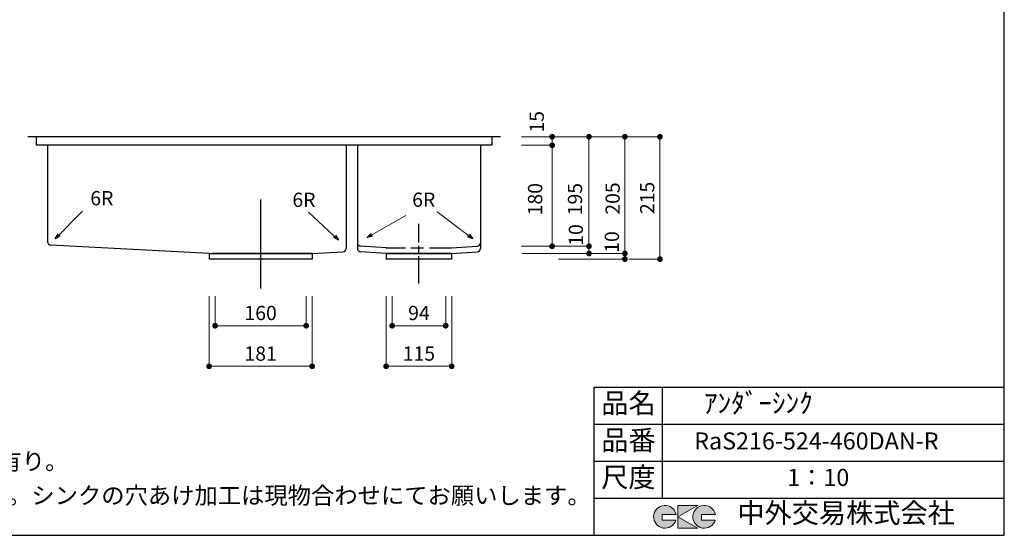
# Model space of a CAD drawing. Units: millimetres. Extents: x 108 to 2834, y -392 to 2024.
# Drawn here: x 1105 to 2834, y 4 to 910 of the extents above; entities that cross this region are included whole.
import ezdxf
from ezdxf.enums import TextEntityAlignment as Align

# ---------------------------------------------------------------- set-up
doc = ezdxf.new("R2010")
doc.units = ezdxf.units.MM
doc.header["$LTSCALE"] = 4
doc.linetypes.add('ACAD_ISO08W100', pattern=[36, 24, -3, 6, -3])
doc.layers.get('0').update_dxf_attribs({"plot": 0})
doc.layers.add('実形', color=7, linetype='Continuous')
doc.styles.add('ms明朝', font='MS Mincho.ttf')
doc.styles.get("Standard").update_dxf_attribs({"font": 'txt.shx', "bigfont": 'bigfont.shx'})
doc.dimstyles.new('ISO-25', dxfattribs={"dimtxt": 25, "dimasz": 35, "dimexe": 0, "dimexo": 65, "dimgap": 6.25, "dimtad": 1, "dimdsep": 46, "dimtxsty": 'Standard', "dimblk": 'DOTSMALL', "dimcen": 2.5, "dimadec": 0, "dimazin": 0, "dimtfac": 1, "dimtmove": 0, "dimatfit": 3, "dimldrblk": 'OPEN30', "dimfxl": 1, "dimlwd": 15, "dimlwe": 15, "dimarcsym": 0})

# ---------------------------------------------------------------- blocks, each defined once
blk = doc.blocks.new('_Dot')
at = {"color": 0, "lineweight": -2}
blk.add_line((-0.5, 0), (-1, 0), dxfattribs=at)
at = {"color": 0, "const_width": 0.5}
blk.add_lwpolyline([(-0.25, 0, 1), (0.25, 0, 1)], format="xyb", close=True, dxfattribs=at)
blk = doc.blocks.new('*D50')
at = {"layer": 'Defpoints', "color": 0}
for p in [(1448.1, 489), (1608.1, 489), (1448.1, 372.1)]:
    blk.add_point(p, dxfattribs=at)
at = {"layer": '実形', "color": 0, "lineweight": 18}
for p, q in [((1448.1, 424), (1448.1, 372.1)), ((1608.1, 424), (1608.1, 372.1)), ((1598.1, 372.1), (1458.1, 372.1))]:
    blk.add_line(p, q, dxfattribs=at)
at = {"layer": '実形', "color": 0, "lineweight": 18, "xscale": 10, "yscale": 10, "zscale": 10, "rotation": 180}
blk.add_blockref('_Dot', (1448.1, 372.1), dxfattribs=at)
at = {"layer": '実形', "color": 0, "lineweight": 18, "xscale": 10, "yscale": 10, "zscale": 10}
blk.add_blockref('_Dot', (1608.1, 372.1), dxfattribs=at)
at = {"layer": '実形', "color": 0, "insert": (1528.1, 391.2), "char_height": 25, "attachment_point": 5}
blk.add_mtext('160', dxfattribs=at)
blk = doc.blocks.new('_Open30')
at = {"color": 0, "lineweight": -2}
for p, q in [((-1, 0.27), (0, 0)), ((0, 0), (-1, -0.27)), ((0, 0), (-1, 0))]:
    blk.add_line(p, q, dxfattribs=at)
blk = doc.blocks.new('*D51')
at = {"layer": 'Defpoints', "color": 0}
for p in [(1437.6, 489), (1618.6, 489), (1437.6, 300.8)]:
    blk.add_point(p, dxfattribs=at)
at = {"layer": '実形', "color": 0, "lineweight": 18}
for p, q in [((1437.6, 424), (1437.6, 300.8)), ((1618.6, 424), (1618.6, 300.8)), ((1608.6, 300.8), (1447.6, 300.8))]:
    blk.add_line(p, q, dxfattribs=at)
at = {"layer": '実形', "color": 0, "lineweight": 18, "xscale": 10, "yscale": 10, "zscale": 10, "rotation": 180}
blk.add_blockref('_Dot', (1437.6, 300.8), dxfattribs=at)
at = {"layer": '実形', "color": 0, "lineweight": 18, "xscale": 10, "yscale": 10, "zscale": 10}
blk.add_blockref('_Dot', (1618.6, 300.8), dxfattribs=at)
at = {"layer": '実形', "color": 0, "insert": (1528.1, 319.9), "char_height": 25, "attachment_point": 5}
blk.add_mtext('181', dxfattribs=at)
blk = doc.blocks.new('*D66')
at = {"layer": 'Defpoints', "color": 0}
for p in [(1759.1, 489), (1853.1, 489), (1759.1, 372.1)]:
    blk.add_point(p, dxfattribs=at)
at = {"layer": '実形', "color": 0, "lineweight": 18}
for p, q in [((1759.1, 424), (1759.1, 372.1)), ((1853.1, 424), (1853.1, 372.1)), ((1843.1, 372.1), (1769.1, 372.1))]:
    blk.add_line(p, q, dxfattribs=at)
at = {"layer": '実形', "color": 0, "lineweight": 18, "xscale": 10, "yscale": 10, "zscale": 10, "rotation": 180}
blk.add_blockref('_Dot', (1759.1, 372.1), dxfattribs=at)
at = {"layer": '実形', "color": 0, "lineweight": 18, "xscale": 10, "yscale": 10, "zscale": 10}
blk.add_blockref('_Dot', (1853.1, 372.1), dxfattribs=at)
at = {"layer": '実形', "color": 0, "insert": (1806.1, 391.2), "char_height": 25, "attachment_point": 5}
blk.add_mtext('94', dxfattribs=at)
blk = doc.blocks.new('*D67')
at = {"layer": 'Defpoints', "color": 0}
for p in [(1748.6, 489), (1863.6, 489), (1748.6, 300.8)]:
    blk.add_point(p, dxfattribs=at)
at = {"layer": '実形', "color": 0, "lineweight": 18}
for p, q in [((1748.6, 424), (1748.6, 300.8)), ((1863.6, 424), (1863.6, 300.8)), ((1853.6, 300.8), (1758.6, 300.8))]:
    blk.add_line(p, q, dxfattribs=at)
at = {"layer": '実形', "color": 0, "lineweight": 18, "xscale": 10, "yscale": 10, "zscale": 10, "rotation": 180}
blk.add_blockref('_Dot', (1748.6, 300.8), dxfattribs=at)
at = {"layer": '実形', "color": 0, "lineweight": 18, "xscale": 10, "yscale": 10, "zscale": 10}
blk.add_blockref('_Dot', (1863.6, 300.8), dxfattribs=at)
at = {"layer": '実形', "color": 0, "insert": (1806.1, 319.9), "char_height": 25, "attachment_point": 5}
blk.add_mtext('115', dxfattribs=at)
blk = doc.blocks.new('*D81')
at = {"layer": 'Defpoints', "color": 0}
for p in [(1142.9, 704), (1018.7, 514), (1142.9, 514)]:
    blk.add_point(p, dxfattribs=at)
at = {"layer": '実形', "color": 0, "lineweight": 18}
for p, q in [((1077.9, 704), (1018.7, 704)), ((1018.7, 694), (1018.7, 524)), ((1077.9, 514), (1018.7, 514))]:
    blk.add_line(p, q, dxfattribs=at)
at = {"layer": '実形', "color": 0, "lineweight": 18, "xscale": 10, "yscale": 10, "zscale": 10}
for p, rotation in [((1018.7, 704), 90), ((1018.7, 514), 270)]:
    blk.add_blockref('_Dot', p, dxfattribs=dict(at, rotation=rotation))
at = {"layer": '実形', "color": 0, "insert": (998.9, 681.2), "char_height": 25, "attachment_point": 5, "rotation": 90}
blk.add_mtext('15', dxfattribs=at)
blk = doc.blocks.new('*D82')
at = {"layer": 'Defpoints', "color": 0}
for p in [(1142.9, 689), (1018.7, 514), (1142.9, 514)]:
    blk.add_point(p, dxfattribs=at)
at = {"layer": '実形', "color": 0, "lineweight": 18}
for p, q in [((1077.9, 689), (1018.7, 689)), ((1018.7, 679), (1018.7, 524)), ((1077.9, 514), (1018.7, 514))]:
    blk.add_line(p, q, dxfattribs=at)
at = {"layer": '実形', "color": 0, "lineweight": 18, "xscale": 10, "yscale": 10, "zscale": 10}
for p, rotation in [((1018.7, 689), 90), ((1018.7, 514), 270)]:
    blk.add_blockref('_Dot', p, dxfattribs=dict(at, rotation=rotation))
at = {"layer": '実形', "color": 0, "insert": (999.6, 601.5), "char_height": 25, "attachment_point": 5, "rotation": 90}
blk.add_mtext('175', dxfattribs=at)
blk = doc.blocks.new('*D84')
at = {"layer": 'Defpoints', "color": 0}
for p in [(955.5, 704), (1142.9, 704), (1143.6, 499)]:
    blk.add_point(p, dxfattribs=at)
at = {"layer": '実形', "color": 0, "lineweight": 18}
for p, q in [((1077.9, 704), (955.5, 704)), ((955.5, 509), (955.5, 694)), ((1078.6, 499), (955.5, 499))]:
    blk.add_line(p, q, dxfattribs=at)
at = {"layer": '実形', "color": 0, "lineweight": 18, "xscale": 10, "yscale": 10, "zscale": 10}
for p, rotation in [((955.5, 704), 90), ((955.5, 499), 270)]:
    blk.add_blockref('_Dot', p, dxfattribs=dict(at, rotation=rotation))
at = {"layer": '実形', "color": 0, "insert": (935.8, 524.1), "char_height": 25, "attachment_point": 5, "rotation": 90}
blk.add_mtext('15', dxfattribs=at)
blk = doc.blocks.new('*D88')
at = {"layer": 'Defpoints', "color": 0}
for p in [(1921.3, 704), (1921.3, 511.7), (2040, 511.7)]:
    blk.add_point(p, dxfattribs=at)
at = {"layer": '実形', "color": 0, "lineweight": 18}
for p, q in [((1986.3, 704), (2040, 704)), ((2040, 694), (2040, 521.7)), ((1986.3, 511.7), (2040, 511.7))]:
    blk.add_line(p, q, dxfattribs=at)
at = {"layer": '実形', "color": 0, "lineweight": 18, "xscale": 10, "yscale": 10, "zscale": 10}
for p, rotation in [((2040, 704), 90), ((2040, 511.7), 270)]:
    blk.add_blockref('_Dot', p, dxfattribs=dict(at, rotation=rotation))
at = {"layer": '実形', "color": 0, "insert": (2013.3, 594.3), "char_height": 25, "attachment_point": 5, "rotation": 90}
blk.add_mtext('180', dxfattribs=at)
blk = doc.blocks.new('*D89')
at = {"layer": 'Defpoints', "color": 0}
for p in [(1921.3, 689), (1921.3, 511.7), (2040, 511.7)]:
    blk.add_point(p, dxfattribs=at)
at = {"layer": '実形', "color": 0, "lineweight": 18}
for p, q in [((1986.3, 689), (2040, 689)), ((2040, 679), (2040, 521.7)), ((1986.3, 511.7), (2040, 511.7))]:
    blk.add_line(p, q, dxfattribs=at)
at = {"layer": '実形', "color": 0, "lineweight": 18, "xscale": 10, "yscale": 10, "zscale": 10}
for p, rotation in [((2040, 689), 90), ((2040, 511.7), 270)]:
    blk.add_blockref('_Dot', p, dxfattribs=dict(at, rotation=rotation))
at = {"layer": '実形', "color": 0, "insert": (2016.2, 730.3), "char_height": 25, "attachment_point": 5, "rotation": 90}
blk.add_mtext('15', dxfattribs=at)
blk = doc.blocks.new('*D90')
at = {"layer": 'Defpoints', "color": 0}
for p in [(1975, 704), (1975.6, 511.7), (2104.7, 511.7)]:
    blk.add_point(p, dxfattribs=at)
at = {"layer": '実形', "color": 0, "lineweight": 18}
for p, q in [((2040, 704), (2104.7, 704)), ((2104.7, 694), (2104.7, 521.7)), ((2040.6, 511.7), (2104.7, 511.7))]:
    blk.add_line(p, q, dxfattribs=at)
at = {"layer": '実形', "color": 0, "lineweight": 18, "xscale": 10, "yscale": 10, "zscale": 10}
for p, rotation in [((2104.7, 704), 90), ((2104.7, 511.7), 270)]:
    blk.add_blockref('_Dot', p, dxfattribs=dict(at, rotation=rotation))
at = {"layer": '実形', "color": 0, "insert": (2083.4, 594.4), "char_height": 25, "attachment_point": 5, "rotation": 90}
blk.add_mtext('195', dxfattribs=at)
blk = doc.blocks.new('*D91')
at = {"layer": 'Defpoints', "color": 0}
for p in [(1993.4, 704), (1921.8, 499), (2104.7, 499)]:
    blk.add_point(p, dxfattribs=at)
at = {"layer": '実形', "color": 0, "lineweight": 18}
for p, q in [((2058.4, 704), (2104.7, 704)), ((2104.7, 694), (2104.7, 509)), ((1986.8, 499), (2104.7, 499))]:
    blk.add_line(p, q, dxfattribs=at)
at = {"layer": '実形', "color": 0, "lineweight": 18, "xscale": 10, "yscale": 10, "zscale": 10}
for p, rotation in [((2104.7, 704), 90), ((2104.7, 499), 270)]:
    blk.add_blockref('_Dot', p, dxfattribs=dict(at, rotation=rotation))
at = {"layer": '実形', "color": 0, "insert": (2084.9, 531.5), "char_height": 25, "attachment_point": 5, "rotation": 90}
blk.add_mtext('10', dxfattribs=at)
blk = doc.blocks.new('*D92')
at = {"layer": 'Defpoints', "color": 0}
for p in [(1993.4, 704), (1993.4, 499), (2167.7, 499)]:
    blk.add_point(p, dxfattribs=at)
at = {"layer": '実形', "color": 0, "lineweight": 18}
for p, q in [((2058.4, 704), (2167.7, 704)), ((2167.7, 694), (2167.7, 633.3)), ((2167.7, 509), (2167.7, 557.6)), ((2058.4, 499), (2167.7, 499))]:
    blk.add_line(p, q, dxfattribs=at)
at = {"layer": '実形', "color": 0, "lineweight": 18, "xscale": 10, "yscale": 10, "zscale": 10}
for p, rotation in [((2167.7, 704), 90), ((2167.7, 499), 270)]:
    blk.add_blockref('_Dot', p, dxfattribs=dict(at, rotation=rotation))
at = {"layer": '実形', "color": 0, "insert": (2149.5, 595.5), "char_height": 25, "attachment_point": 5, "rotation": 90}
blk.add_mtext('205', dxfattribs=at)
blk = doc.blocks.new('*D93')
at = {"layer": 'Defpoints', "color": 0}
for p in [(1993.4, 704), (2167.7, 704), (1985.9, 489)]:
    blk.add_point(p, dxfattribs=at)
at = {"layer": '実形', "color": 0, "lineweight": 18}
for p, q in [((2058.4, 704), (2167.7, 704)), ((2167.7, 499), (2167.7, 694)), ((2050.9, 489), (2167.7, 489))]:
    blk.add_line(p, q, dxfattribs=at)
at = {"layer": '実形', "color": 0, "lineweight": 18, "xscale": 10, "yscale": 10, "zscale": 10}
for p, rotation in [((2167.7, 704), 90), ((2167.7, 489), 270)]:
    blk.add_blockref('_Dot', p, dxfattribs=dict(at, rotation=rotation))
at = {"layer": '実形', "color": 0, "insert": (2148.1, 519.1), "char_height": 25, "attachment_point": 5, "rotation": 90}
blk.add_mtext('10', dxfattribs=at)
blk = doc.blocks.new('*D94')
at = {"layer": 'Defpoints', "color": 0}
for p in [(1993.4, 704), (2109.4, 489), (2229.3, 489)]:
    blk.add_point(p, dxfattribs=at)
at = {"layer": '実形', "color": 0, "lineweight": 18}
for p, q in [((2058.4, 704), (2229.3, 704)), ((2229.3, 694), (2229.3, 499)), ((2174.4, 489), (2229.3, 489))]:
    blk.add_line(p, q, dxfattribs=at)
at = {"layer": '実形', "color": 0, "lineweight": 18, "xscale": 10, "yscale": 10, "zscale": 10}
for p, rotation in [((2229.3, 704), 90), ((2229.3, 489), 270)]:
    blk.add_blockref('_Dot', p, dxfattribs=dict(at, rotation=rotation))
at = {"layer": '実形', "color": 0, "insert": (2210.2, 596.5), "char_height": 25, "attachment_point": 5, "rotation": 90}
blk.add_mtext('215', dxfattribs=at)

msp = doc.modelspace()

# ---------------------------------------------------------------- hatches: boundary and pattern name
at = {"layer": '実形'}
h = msp.add_hatch(color=0, dxfattribs=at)
edge = h.paths.add_edge_path()
edge.add_arc((2307.166, 36.5), 20, 11.647724, 342.656106)
edge.add_line((2326.257, 30.538), (2302.166, 30.538))
edge.add_line((2302.166, 30.538), (2302.166, 40.538))
edge.add_line((2302.166, 40.538), (2326.754, 40.538))
edge = h.paths.add_edge_path()
edge.add_arc((2238.256, 36.5), 20, 11.647724, 342.656106)
edge.add_line((2257.346, 30.538), (2233.256, 30.538))
edge.add_line((2233.256, 30.538), (2233.256, 40.538))
edge.add_line((2233.256, 40.538), (2257.844, 40.538))
h.paths.add_polyline_path([(2295.642, 56.5), (2260.642, 56.5), (2260.642, 16.5), (2295.642, 16.5), (2260.642, 36.5)])

# ---------------------------------------------------------------- linework, layer by layer
at = {"layer": '実形', "color": 0}
for p, q in [((2834, 4), (2834, 2024)), ((2114, 264), (2834, 264)), ((2114, 4), (2114, 264)), ((2234, 69), (2234, 264)), ((2114, 199), (2834, 199)), ((2114, 4), (2114, 199)), ((2234, 134), (2234, 199)), ((2234, 69), (2234, 199)), ((2114, 134), (2834, 134)), ((2114, 69), (2834, 69)), ((2234, 69), (2834, 69)), ((174, 4), (2834, 4))]:
    msp.add_line(p, q, dxfattribs=at)
at = {"layer": '実形'}
for p, q in [((1949.061, 704), (1119.061, 704)), ((1134.061, 704), (1134.061, 689)), ((1934.061, 704), (1934.061, 689)), ((1934.061, 689), (1134.061, 689)), ((1154.061, 689), (1154.061, 519.697)), ((1154.061, 689), (1154.061, 519.691)), ((1678.061, 689), (1678.061, 507.705)), ((1698.061, 689), (1698.061, 517.669)), ((1914.061, 689), (1914.061, 519.697)), ((1914.061, 689), (1914.061, 517.669)), ((1914.061, 519.697), (1914.061, 507.651)), ((1437.561, 499), (1159.744, 513.699)), ((1618.561, 499), (1672.363, 501.713)), ((1698.061, 517.669), (1698.061, 507.651)), ((1748.66, 508.982), (1703.701, 511.68)), ((1748.061, 499), (1703.701, 501.662)), ((1748.061, 509), (1782.691, 509)), ((1791.836, 509), (1814.346, 509)), ((1824.897, 509), (1864.061, 509)), ((1863.462, 508.982), (1908.42, 511.68)), ((1864.061, 499), (1908.42, 501.662)), ((1437.561, 499), (1437.561, 489)), ((1437.561, 499), (1618.561, 499)), ((1618.561, 489), (1437.561, 489)), ((1618.561, 499), (1443.561, 499)), ((1528.061, 499), (1528.061, 489)), ((1618.561, 499), (1618.561, 489)), ((1748.061, 499), (1864.061, 499)), ((1864.061, 499), (1748.061, 499)), ((1748.561, 499), (1748.561, 489)), ((1863.561, 489), (1748.561, 489)), ((1863.561, 499), (1863.561, 489))]:
    msp.add_line(p, q, dxfattribs=at)
at = {"layer": '実形', "linetype": 'ACAD_ISO08W100', "ltscale": 0.5}
for p, q in [((1528.061, 593.853), (1528.061, 437.172)), ((1528.061, 587.76), (1528.061, 443.423)), ((1806.061, 446.366), (1806.061, 551.235))]:
    msp.add_line(p, q, dxfattribs=at)
at = {"layer": '実形', "color": 0, "lineweight": 5}
for p, q in [((2260.642, 56.5), (2260.642, 16.5)), ((2260.642, 36.5), (2295.642, 56.5)), ((2295.642, 56.5), (2260.642, 56.5)), ((2257.844, 40.538), (2233.256, 40.538)), ((2233.256, 40.538), (2233.256, 30.538)), ((2295.642, 16.5), (2260.642, 36.5)), ((2326.754, 40.538), (2302.166, 40.538)), ((2302.166, 40.538), (2302.166, 30.538)), ((2233.256, 30.538), (2257.346, 30.538)), ((2302.166, 30.538), (2326.257, 30.538)), ((2260.642, 16.5), (2295.642, 16.5))]:
    msp.add_line(p, q, dxfattribs=at)
at = {"layer": '実形'}
for centre, start, end in [((1160.061, 519.691), 180, 266.971301), ((1672.061, 507.705), 272.886419, 0), ((1704.061, 517.669), 180, 266.56637), ((1704.061, 507.651), 180, 266.56637), ((1908.061, 517.669), 273.43363, 0), ((1908.061, 507.651), 273.43363, 0)]:
    msp.add_arc(centre, 6, start, end, dxfattribs=at)
at = {"layer": '実形', "color": 0, "lineweight": 5}
for centre in [(2238.256, 36.5), (2307.166, 36.5)]:
    msp.add_arc(centre, 20, 11.647724, 342.656106, dxfattribs=at)

# ---------------------------------------------------------------- texts
at = {"layer": '実形'}
for p in [(1269.561, 575.789), (1624.467, 572.916), (1834.857, 573.103)]:
    msp.add_text('6R', height=25, dxfattribs=at).set_placement(p, align=Align.BOTTOM_RIGHT)
at = {"layer": '実形', "style": 'ms明朝'}
for s, height, p in [('ｱﾝﾀﾞｰｼﾝｸ', 35, (2402.062, 231.731)), ('RaS216-524-460DAN-R', 30, (2504.034, 165.831)), ('1：10', 30, (2507.255, 101.782))]:
    msp.add_text(s, height=height, dxfattribs=at).set_placement(p, align=Align.MIDDLE)
at = {"layer": '実形', "color": 0}
for s, p in [('品名', (2174, 231.5)), ('品番', (2174, 166.5)), ('尺度', (2174, 101.5))]:
    msp.add_text(s, height=35, dxfattribs=at).set_placement(p, align=Align.MIDDLE)
at = {"layer": '実形'}
for s, p in [('※排水口外周W35ｍｍ,H3ｍｍラウンドテーパ－有り。', (688.121, 130.046)), ('※実寸には製造上の誤差が多少生ずる場合があります。シンクの穴あけ加工は現物合わせにてお願いします。', (1104.978, 70.074))]:
    msp.add_text(s, height=30, dxfattribs=at).set_placement(p, align=Align.MIDDLE)
at = {"layer": '実形', "color": 0, "style": 'ms明朝'}
msp.add_text('中外交易株式会社', height=35, dxfattribs=at).set_placement((2556.21, 38.69), align=Align.MIDDLE)

# ---------------------------------------------------------------- dimensions: what is measured, and where the dimension line sits
at = {"layer": '実形'}
for base, p1, p2, text, picture, middle in [((2039.963, 511.68), (1921.343, 689), (1921.343, 511.68), '15', '*D89', (2016.175, 730.332)), ((955.515, 704), (1143.604, 499), (1142.944, 704), '15', '*D84', (935.826, 524.111)), ((1018.688, 514), (1142.944, 704), (1142.944, 514), '15', '*D81', (998.919, 681.227)), ((2039.963, 511.68), (1921.343, 704), (1921.343, 511.68), '180', '*D88', (2013.312, 594.285)), ((2104.664, 499), (1993.447, 704), (1921.756, 499), '10', '*D91', (2084.873, 531.526)), ((2104.664, 511.68), (1974.999, 704), (1975.605, 511.68), '195', '*D90', (2083.441, 594.402)), ((2167.728, 704), (1985.89, 489), (1993.447, 704), '10', '*D93', (2148.109, 519.125))]:
    dim = msp.add_linear_dim(base=base, p1=p1, p2=p2, angle=90, text=text, dimstyle='ISO-25', override={"dimtxt": 25, "dimasz": 10, "dimgap": 6.6, "dimblk": 'Dot', "dimtmove": 2, "dimlwd": 18, "dimlwe": 18}, dxfattribs=at)
    dim.commit()
    dim.dimension.update_dxf_attribs({"geometry": picture, "text_midpoint": middle, "dimtype": 160})
dim = msp.add_linear_dim(base=(2167.728, 499), p1=(1993.447, 704), p2=(1993.447, 499), angle=90, dimstyle='ISO-25', override={"dimtxt": 25, "dimasz": 10, "dimgap": 6.6, "dimblk": 'Dot', "dimtmove": 2, "dimlwd": 18, "dimlwe": 18}, dxfattribs=at)
dim.commit()
dim.dimension.update_dxf_attribs({"geometry": '*D92', "text_midpoint": (2149.465, 595.456), "dimtype": 160})
dim = msp.add_linear_dim(base=(2229.326, 489), p1=(1993.447, 704), p2=(2109.38, 489), angle=90, text='215', dimstyle='ISO-25', override={"dimtxt": 25, "dimasz": 10, "dimgap": 6.6, "dimblk": 'Dot', "dimtmove": 2, "dimlwd": 18, "dimlwe": 18}, dxfattribs=at)
dim.commit()
dim.dimension.update_dxf_attribs({"geometry": '*D94', "text_midpoint": (2210.226, 596.5)})
for base, p1, p2, angle, picture, middle in [((1018.688, 514), (1142.944, 689), (1142.944, 514), 90, '*D82', (999.588, 601.5)), ((1437.561, 300.841), (1618.561, 489), (1437.561, 489), 180, '*D51', (1528.061, 319.941)), ((1448.061, 372.084), (1608.061, 489), (1448.061, 489), 180, '*D50', (1528.061, 391.184)), ((1748.561, 300.841), (1863.561, 489), (1748.561, 489), 180, '*D67', (1806.061, 319.941)), ((1759.061, 372.084), (1853.061, 489), (1759.061, 489), 180, '*D66', (1806.061, 391.184))]:
    dim = msp.add_linear_dim(base=base, p1=p1, p2=p2, angle=angle, dimstyle='ISO-25', override={"dimtxt": 25, "dimasz": 10, "dimgap": 6.6, "dimblk": 'Dot', "dimtmove": 2, "dimlwd": 18, "dimlwe": 18}, dxfattribs=at)
    dim.commit()
    dim.dimension.update_dxf_attribs({"geometry": picture, "text_midpoint": middle})

# ---------------------------------------------------------------- leaders
for points in [[(1167.442, 524.435), (1215.391, 573.28)], [(1665.044, 522.543), (1612.161, 571.766)], [(1900.68, 524.435), (1838.21, 572.019)], [(1715.012, 526.841), (1782.886, 565.91)]]:
    msp.add_leader(points, dimstyle='ISO-25', override={"dimtxt": 30, "dimasz": 10, "dimgap": 6.6, "dimtad": 0, "dimtmove": 2, "dimlwd": 18, "dimlwe": 18}, dxfattribs=at)

doc.saveas('drawing.dxf')
